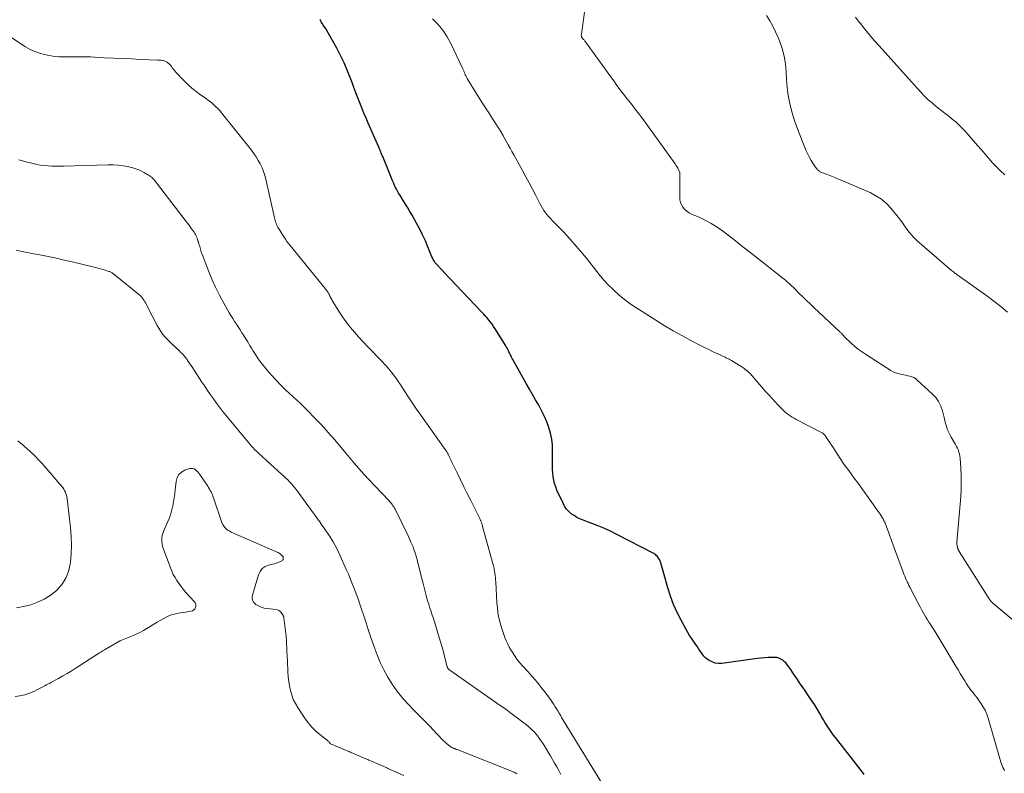
# Model space of a CAD drawing. Units: feet. Extents: x 2015000 to 2020029, y 555000 to 560000.
# Drawn here: x 2015952 to 2016163, y 555857 to 556019 of the extents above; entities that cross this region are included whole.
import ezdxf

# ---------------------------------------------------------------- set-up
doc = ezdxf.new("R2010")
doc.units = ezdxf.units.FT
doc.header["$LTSCALE"] = 100
doc.header["$MEASUREMENT"] = 0
doc.layers.add('CONTOUR INDEX', color=32, linetype='Continuous', lineweight=25)
doc.layers.add('CONTOUR INTERMEDIATE', color=40, linetype='Continuous', lineweight=15)

msp = doc.modelspace()

# ---------------------------------------------------------------- linework, layer by layer
at = {"layer": 'CONTOUR INDEX', "elevation": 940, "flags": 128}
msp.add_lwpolyline([(2016133.38, 555856.94), (2016133.02, 555857.43), (2016127.23, 555864.85), (2016126.76, 555865.46), (2016126.31, 555866.09), (2016125.88, 555866.73), (2016125.47, 555867.38), (2016125.06, 555868.04), (2016124.66, 555868.7), (2016124.26, 555869.36), (2016123.87, 555870.02), (2016123.37, 555870.85), (2016122.72, 555871.92), (2016122.05, 555872.98), (2016121.36, 555874.03), (2016120.66, 555875.06), (2016119.57, 555876.63), (2016119.09, 555877.33), (2016118.61, 555878.03), (2016118.13, 555878.73), (2016117.66, 555879.43), (2016117.25, 555880.03), (2016116.97, 555880.41), (2016116.66, 555880.78), (2016116.31, 555881.12), (2016115.95, 555881.44), (2016115.55, 555881.7), (2016115.14, 555881.89), (2016114.69, 555882), (2016114.22, 555882.05), (2016113.6, 555882.05), (2016112.81, 555882.03), (2016112.02, 555881.99), (2016111.23, 555881.92), (2016110.44, 555881.83), (2016102.9, 555880.77), (2016102.18, 555880.75), (2016101.49, 555880.83), (2016100.83, 555881.07), (2016100.19, 555881.4), (2016099.98, 555881.55), (2016099.5, 555881.92), (2016099.06, 555882.33), (2016098.67, 555882.8), (2016098.32, 555883.29), (2016097.99, 555883.81), (2016097.66, 555884.33), (2016097.31, 555884.84), (2016096.96, 555885.34), (2016096.82, 555885.54), (2016096.4, 555886.14), (2016096, 555886.76), (2016095.62, 555887.38), (2016095.25, 555888.02), (2016094.15, 555890.02), (2016093.31, 555891.69), (2016092.54, 555893.4), (2016091.9, 555895.15), (2016091.33, 555896.93), (2016089.82, 555902.35), (2016089.69, 555902.71), (2016089.53, 555903.04), (2016089.33, 555903.35), (2016089.1, 555903.65), (2016088.91, 555903.85), (2016088.74, 555904.02), (2016088.56, 555904.17), (2016088.37, 555904.31), (2016088.16, 555904.43), (2016080.4, 555908.42), (2016079, 555909.11), (2016077.59, 555909.76), (2016076.16, 555910.35), (2016074.71, 555910.91), (2016073.15, 555911.48), (2016072.48, 555911.75), (2016071.84, 555912.07), (2016071.22, 555912.45), (2016070.62, 555912.86), (2016070.09, 555913.34), (2016069.6, 555913.86), (2016069.2, 555914.45), (2016068.86, 555915.08), (2016067.57, 555917.89), (2016067.29, 555918.6), (2016067.05, 555919.32), (2016066.88, 555920.06), (2016066.76, 555920.81), (2016066.69, 555921.57), (2016066.64, 555922.33), (2016066.62, 555923.1), (2016066.61, 555923.86), (2016066.64, 555926.32), (2016066.59, 555927.6), (2016066.46, 555928.86), (2016066.2, 555930.11), (2016065.85, 555931.34), (2016065.4, 555932.54), (2016064.91, 555933.72), (2016064.34, 555934.87), (2016063.72, 555936), (2016063.66, 555936.09), (2016062.99, 555937.25), (2016062.31, 555938.41), (2016061.65, 555939.58), (2016060.99, 555940.75), (2016058.11, 555945.91), (2016057.98, 555946.14), (2016057.85, 555946.38), (2016057.74, 555946.61), (2016057.62, 555946.85), (2016057.5, 555947.08), (2016057.39, 555947.32), (2016057.27, 555947.56), (2016057.16, 555947.79), (2016057.14, 555947.83), (2016057.02, 555948.08), (2016056.88, 555948.33), (2016056.74, 555948.57), (2016056.6, 555948.81), (2016054.31, 555952.49), (2016053.99, 555952.98), (2016053.66, 555953.45), (2016053.31, 555953.92), (2016052.95, 555954.37), (2016052.57, 555954.81), (2016052.19, 555955.24), (2016051.8, 555955.67), (2016051.41, 555956.1), (2016045.83, 555962), (2016045.09, 555962.78), (2016044.35, 555963.57), (2016043.62, 555964.35), (2016042.88, 555965.14), (2016041.71, 555966.39), (2016041.56, 555966.56), (2016041.42, 555966.73), (2016041.3, 555966.91), (2016041.18, 555967.1), (2016041.06, 555967.29), (2016040.96, 555967.48), (2016040.87, 555967.68), (2016040.78, 555967.89), (2016039.9, 555970.08), (2016039.36, 555971.36), (2016038.78, 555972.64), (2016038.15, 555973.88), (2016037.49, 555975.12), (2016036.52, 555976.84), (2016036.06, 555977.64), (2016035.59, 555978.45), (2016035.1, 555979.24), (2016034.61, 555980.03), (2016034.1, 555980.82), (2016033.86, 555981.21), (2016033.62, 555981.6), (2016033.4, 555982), (2016033.18, 555982.41), (2016032.98, 555982.81), (2016032.78, 555983.23), (2016032.59, 555983.64), (2016032.41, 555984.06), (2016030.22, 555989.41), (2016030.11, 555989.67), (2016030.01, 555989.92), (2016029.9, 555990.17), (2016029.8, 555990.42), (2016029.69, 555990.68), (2016029.58, 555990.94), (2016029.47, 555991.19), (2016029.36, 555991.45), (2016027.12, 555996.59), (2016026.66, 555997.67), (2016026.2, 555998.74), (2016025.76, 555999.83), (2016025.32, 556000.91), (2016024.89, 556002), (2016024.47, 556003.09), (2016024.06, 556004.19), (2016023.65, 556005.28), (2016023.26, 556006.34), (2016022.63, 556007.95), (2016021.94, 556009.54), (2016021.18, 556011.09), (2016020.38, 556012.63), (2016018.26, 556016.43), (2016018.15, 556016.62), (2016018.02, 556016.82), (2016017.89, 556017.01), (2016017.75, 556017.19), (2016017.62, 556017.37), (2016017.48, 556017.56), (2016017.36, 556017.76), (2016017.24, 556017.95), (2016017.04, 556018.3), (2016016.96, 556018.46), (2016016.87, 556018.62), (2016016.78, 556018.78)], dxfattribs=at)
at = {"layer": 'CONTOUR INTERMEDIATE', "flags": 128}
for points, elevation in [([(2016167.02, 555888.61), (2016160.99, 555893.67), (2016160.87, 555893.78), (2016160.76, 555893.88), (2016160.65, 555894), (2016160.54, 555894.12), (2016160.44, 555894.24), (2016160.34, 555894.36), (2016160.25, 555894.49), (2016160.17, 555894.62), (2016153.77, 555904.76), (2016153.73, 555904.83), (2016153.69, 555904.89), (2016153.65, 555904.96), (2016153.62, 555905.03), (2016153.58, 555905.1), (2016153.55, 555905.17), (2016153.52, 555905.25), (2016153.5, 555905.32), (2016153.48, 555905.37), (2016153.45, 555905.47), (2016153.42, 555905.56), (2016153.39, 555905.66), (2016153.37, 555905.76), (2016153.33, 555905.95), (2016153.29, 555906.15), (2016153.27, 555906.34), (2016153.27, 555906.54), (2016153.28, 555906.73), (2016154.09, 555916.55), (2016154.18, 555918.06), (2016154.22, 555919.58), (2016154.19, 555921.09), (2016154.12, 555922.61), (2016153.97, 555924.74), (2016153.92, 555925.19), (2016153.84, 555925.62), (2016153.72, 555926.05), (2016153.58, 555926.47), (2016153.4, 555926.89), (2016153.21, 555927.29), (2016153, 555927.69), (2016152.78, 555928.07), (2016152.04, 555929.27), (2016151.73, 555929.83), (2016151.45, 555930.4), (2016151.22, 555931), (2016151.02, 555931.6), (2016150.85, 555932.22), (2016150.69, 555932.84), (2016150.52, 555933.46), (2016150.37, 555934.08), (2016150.15, 555934.94), (2016149.81, 555935.94), (2016149.35, 555936.88), (2016148.75, 555937.73), (2016148.03, 555938.51), (2016144.72, 555941.56), (2016144.37, 555941.83), (2016144.01, 555942.05), (2016143.61, 555942.22), (2016143.19, 555942.35), (2016142.76, 555942.44), (2016142.32, 555942.53), (2016141.89, 555942.62), (2016141.45, 555942.7), (2016141.21, 555942.75), (2016140.66, 555942.89), (2016140.13, 555943.07), (2016139.62, 555943.3), (2016139.13, 555943.58), (2016133.88, 555946.89), (2016133.03, 555947.47), (2016132.2, 555948.08), (2016131.4, 555948.73), (2016130.63, 555949.42), (2016129.28, 555950.72), (2016129.21, 555950.79), (2016129.14, 555950.86), (2016129.07, 555950.93), (2016129.01, 555951), (2016128.94, 555951.08), (2016128.88, 555951.15), (2016128.81, 555951.23), (2016128.75, 555951.3), (2016128.66, 555951.4), (2016128.55, 555951.52), (2016128.43, 555951.63), (2016128.32, 555951.75), (2016128.2, 555951.86), (2016122.62, 555957.06), (2016121.81, 555957.82), (2016121.01, 555958.58), (2016120.22, 555959.36), (2016119.43, 555960.13), (2016118.46, 555961.1), (2016118.15, 555961.4), (2016117.85, 555961.69), (2016117.54, 555961.98), (2016117.23, 555962.27), (2016116.91, 555962.55), (2016116.59, 555962.83), (2016116.27, 555963.1), (2016115.94, 555963.37), (2016110.17, 555967.91), (2016108.6, 555969.14), (2016107.03, 555970.37), (2016105.46, 555971.6), (2016103.89, 555972.82), (2016103.07, 555973.46), (2016101.87, 555974.31), (2016100.64, 555975.1), (2016099.35, 555975.79), (2016098.02, 555976.41), (2016096.42, 555977.09), (2016095.89, 555977.37), (2016095.4, 555977.69), (2016094.97, 555978.09), (2016094.57, 555978.54), (2016094.27, 555979.04), (2016094.04, 555979.57), (2016093.91, 555980.14), (2016093.86, 555980.73), (2016093.89, 555984.89), (2016093.89, 555985.07), (2016093.89, 555985.24), (2016093.89, 555985.42), (2016093.9, 555985.6), (2016093.89, 555985.77), (2016093.86, 555985.94), (2016093.81, 555986.11), (2016093.75, 555986.27), (2016093.59, 555986.61), (2016093.43, 555986.93), (2016093.25, 555987.25), (2016093.06, 555987.56), (2016092.86, 555987.86), (2016087.21, 555995.77), (2016086.46, 555996.81), (2016085.7, 555997.83), (2016084.92, 555998.84), (2016084.14, 555999.84), (2016084.02, 555999.99), (2016083.29, 556000.92), (2016082.56, 556001.85), (2016081.84, 556002.79), (2016081.13, 556003.73), (2016080.42, 556004.68), (2016079.72, 556005.64), (2016079.02, 556006.59), (2016078.33, 556007.55), (2016073.67, 556014.03), (2016073.57, 556014.16), (2016073.47, 556014.29), (2016073.36, 556014.42), (2016073.25, 556014.54), (2016073.12, 556014.68), (2016073.08, 556014.73), (2016073.03, 556014.79), (2016072.99, 556014.84), (2016072.94, 556014.9), (2016072.9, 556014.95), (2016072.87, 556015.02), (2016072.85, 556015.08), (2016072.83, 556015.15), (2016072.81, 556015.22), (2016072.79, 556015.33), (2016072.78, 556015.44), (2016072.78, 556015.54), (2016072.79, 556015.65), (2016073.66, 556021.91)], 948), ([(2016163.48, 555857.7), (2016163.3, 555858.07), (2016163.14, 555858.45), (2016162.98, 555858.84), (2016162.85, 555859.23), (2016162.72, 555859.62), (2016159.97, 555869.02), (2016159.66, 555869.89), (2016159.3, 555870.73), (2016158.86, 555871.54), (2016158.36, 555872.31), (2016157.89, 555872.96), (2016157.58, 555873.39), (2016157.26, 555873.81), (2016156.93, 555874.23), (2016156.59, 555874.64), (2016156.26, 555875.06), (2016155.94, 555875.48), (2016155.63, 555875.92), (2016155.35, 555876.36), (2016154.95, 555877.01), (2016154.47, 555877.79), (2016154, 555878.57), (2016153.53, 555879.36), (2016153.07, 555880.14), (2016152.2, 555881.61), (2016151.35, 555883.04), (2016150.49, 555884.47), (2016149.61, 555885.89), (2016148.73, 555887.31), (2016147.59, 555889.11), (2016147.27, 555889.62), (2016146.95, 555890.13), (2016146.64, 555890.65), (2016146.34, 555891.17), (2016146.04, 555891.69), (2016145.74, 555892.21), (2016145.46, 555892.74), (2016145.18, 555893.27), (2016143.2, 555897.08), (2016143, 555897.47), (2016142.81, 555897.87), (2016142.62, 555898.27), (2016142.43, 555898.67), (2016142.26, 555899.07), (2016142.09, 555899.47), (2016141.93, 555899.88), (2016141.77, 555900.29), (2016140.85, 555902.84), (2016140.35, 555904.2), (2016139.85, 555905.57), (2016139.34, 555906.93), (2016138.84, 555908.29), (2016138.1, 555910.27), (2016137.95, 555910.64), (2016137.8, 555911.01), (2016137.62, 555911.36), (2016137.44, 555911.72), (2016137.24, 555912.06), (2016137.04, 555912.4), (2016136.82, 555912.74), (2016136.59, 555913.06), (2016132.73, 555918.47), (2016132.08, 555919.38), (2016131.42, 555920.28), (2016130.76, 555921.18), (2016130.1, 555922.08), (2016129.33, 555923.1), (2016129.05, 555923.49), (2016128.78, 555923.87), (2016128.51, 555924.27), (2016128.25, 555924.67), (2016127.08, 555926.51), (2016126.73, 555927.05), (2016126.38, 555927.58), (2016126.03, 555928.12), (2016125.68, 555928.65), (2016125.14, 555929.46), (2016125.06, 555929.59), (2016124.96, 555929.71), (2016124.86, 555929.82), (2016124.76, 555929.93), (2016124.64, 555930.03), (2016124.52, 555930.12), (2016124.4, 555930.2), (2016124.26, 555930.28), (2016118.82, 555933.08), (2016118.39, 555933.31), (2016117.96, 555933.56), (2016117.55, 555933.82), (2016117.14, 555934.1), (2016116.75, 555934.4), (2016116.37, 555934.71), (2016116.01, 555935.04), (2016115.66, 555935.39), (2016114.99, 555936.1), (2016114.33, 555936.81), (2016113.67, 555937.54), (2016113.01, 555938.26), (2016112.36, 555939), (2016108.96, 555942.89), (2016108.88, 555942.98), (2016108.79, 555943.07), (2016108.7, 555943.15), (2016108.61, 555943.23), (2016108.51, 555943.3), (2016108.41, 555943.38), (2016108.32, 555943.45), (2016108.22, 555943.53), (2016108.12, 555943.6), (2016108.02, 555943.68), (2016107.92, 555943.76), (2016107.82, 555943.83), (2016107.59, 555944.03), (2016107.37, 555944.2), (2016107.15, 555944.36), (2016106.92, 555944.52), (2016106.69, 555944.66), (2016105, 555945.68), (2016104.83, 555945.78), (2016104.65, 555945.87), (2016104.48, 555945.96), (2016104.3, 555946.05), (2016104.12, 555946.13), (2016103.94, 555946.22), (2016103.76, 555946.3), (2016103.58, 555946.38), (2016102.02, 555947.12), (2016101.06, 555947.57), (2016100.11, 555948.04), (2016099.16, 555948.51), (2016098.21, 555948.99), (2016096.24, 555950), (2016094.33, 555951.02), (2016092.43, 555952.07), (2016090.57, 555953.18), (2016088.73, 555954.32), (2016084.46, 555957.03), (2016083.23, 555957.87), (2016082.04, 555958.75), (2016080.9, 555959.7), (2016079.79, 555960.69), (2016079.44, 555961.03), (2016078.56, 555961.91), (2016077.71, 555962.82), (2016076.91, 555963.77), (2016076.13, 555964.74), (2016075.37, 555965.73), (2016074.59, 555966.71), (2016073.8, 555967.68), (2016073, 555968.63), (2016070.31, 555971.77), (2016069.6, 555972.58), (2016068.87, 555973.38), (2016068.12, 555974.16), (2016067.35, 555974.93), (2016066.63, 555975.62), (2016066.23, 555976.04), (2016065.83, 555976.47), (2016065.46, 555976.92), (2016065.11, 555977.38), (2016064.77, 555977.86), (2016064.46, 555978.35), (2016064.16, 555978.86), (2016063.89, 555979.37), (2016063.04, 555981.05), (2016062.34, 555982.4), (2016061.63, 555983.75), (2016060.9, 555985.1), (2016060.17, 555986.43), (2016058.32, 555989.76), (2016057.91, 555990.5), (2016057.51, 555991.23), (2016057.1, 555991.96), (2016056.7, 555992.7), (2016056.12, 555993.74), (2016056.01, 555993.95), (2016055.89, 555994.16), (2016055.77, 555994.37), (2016055.65, 555994.58), (2016055.52, 555994.79), (2016055.4, 555995), (2016055.27, 555995.2), (2016055.14, 555995.4), (2016053.67, 555997.65), (2016052.81, 555998.98), (2016051.95, 556000.31), (2016051.11, 556001.65), (2016050.27, 556002.99), (2016048.31, 556006.17), (2016048.16, 556006.43), (2016048.02, 556006.7), (2016047.9, 556006.97), (2016047.79, 556007.25), (2016047.68, 556007.53), (2016047.57, 556007.81), (2016047.45, 556008.08), (2016047.33, 556008.36), (2016044.85, 556013.63), (2016044.05, 556015.1), (2016043.13, 556016.49), (2016042.06, 556017.76), (2016040.88, 556018.96)], 944), ([(2016164.12, 555956.06), (2016162.66, 555957.26), (2016161.17, 555958.41), (2016159.66, 555959.53), (2016153.75, 555963.8), (2016153.54, 555963.94), (2016153.33, 555964.09), (2016153.13, 555964.24), (2016152.92, 555964.38), (2016152.71, 555964.53), (2016152.51, 555964.68), (2016152.31, 555964.84), (2016152.12, 555965), (2016144.78, 555971.38), (2016144.06, 555972.07), (2016143.37, 555972.79), (2016142.75, 555973.56), (2016142.16, 555974.37), (2016141.6, 555975.2), (2016141.01, 555976.01), (2016140.4, 555976.8), (2016139.77, 555977.59), (2016139.19, 555978.28), (2016138.2, 555979.32), (2016137.12, 555980.25), (2016135.93, 555981.02), (2016134.66, 555981.68), (2016128.11, 555984.52), (2016127.42, 555984.81), (2016126.72, 555985.09), (2016126.03, 555985.36), (2016125.33, 555985.63), (2016124.24, 555986.02), (2016124.09, 555986.09), (2016123.93, 555986.17), (2016123.79, 555986.26), (2016123.65, 555986.35), (2016123.52, 555986.47), (2016123.4, 555986.58), (2016123.29, 555986.71), (2016123.19, 555986.85), (2016122.49, 555987.88), (2016122.07, 555988.55), (2016121.67, 555989.23), (2016121.31, 555989.94), (2016120.99, 555990.66), (2016120.25, 555992.43), (2016119.61, 555994.06), (2016118.99, 555995.7), (2016118.43, 555997.36), (2016117.9, 555999.03), (2016117.89, 555999.05), (2016117.45, 556000.75), (2016117.09, 556002.47), (2016116.87, 556004.21), (2016116.74, 556005.96), (2016116.68, 556007.57), (2016116.52, 556009.28), (2016116.25, 556010.96), (2016115.81, 556012.6), (2016115.25, 556014.22), (2016114.96, 556014.94), (2016114.42, 556016.16), (2016113.83, 556017.35), (2016113.16, 556018.5), (2016112.45, 556019.63)], 952), ([(2016163.53, 555985.52), (2016162.62, 555986.33), (2016161.76, 555987.2), (2016160.93, 555988.1), (2016160.12, 555989.02), (2016159.32, 555989.95), (2016158.51, 555990.87), (2016157.7, 555991.79), (2016155.03, 555994.83), (2016154.38, 555995.53), (2016153.71, 555996.21), (2016153.01, 555996.85), (2016152.28, 555997.46), (2016151.54, 555998.06), (2016150.79, 555998.65), (2016150.04, 555999.23), (2016149.28, 555999.82), (2016148.92, 556000.09), (2016148.01, 556000.84), (2016147.12, 556001.61), (2016146.28, 556002.43), (2016145.47, 556003.29), (2016136.6, 556013.13), (2016135.57, 556014.31), (2016134.55, 556015.49), (2016133.56, 556016.7), (2016132.58, 556017.93), (2016132.36, 556018.21), (2016131.53, 556019.32)], 956), ([(2016077.3, 555854.84), (2016068.57, 555869.19), (2016068.3, 555869.64), (2016068.02, 555870.1), (2016067.74, 555870.56), (2016067.47, 555871.02), (2016067.19, 555871.48), (2016066.9, 555871.93), (2016066.6, 555872.37), (2016066.29, 555872.8), (2016065.15, 555874.37), (2016064.25, 555875.56), (2016063.31, 555876.74), (2016062.34, 555877.88), (2016061.34, 555879), (2016060.16, 555880.27), (2016059.55, 555880.97), (2016058.97, 555881.69), (2016058.44, 555882.45), (2016057.93, 555883.24), (2016057.67, 555883.66), (2016057.33, 555884.26), (2016057.02, 555884.86), (2016056.73, 555885.48), (2016056.46, 555886.11), (2016056.22, 555886.74), (2016056, 555887.39), (2016055.79, 555888.04), (2016055.6, 555888.69), (2016055.38, 555889.48), (2016055.13, 555890.54), (2016054.92, 555891.61), (2016054.79, 555892.69), (2016054.69, 555893.77), (2016054.45, 555898.25), (2016054.42, 555898.71), (2016054.38, 555899.17), (2016054.33, 555899.63), (2016054.28, 555900.09), (2016054.21, 555900.55), (2016054.13, 555901.01), (2016054.03, 555901.46), (2016053.92, 555901.91), (2016051.63, 555910.14), (2016051.58, 555910.33), (2016051.52, 555910.51), (2016051.46, 555910.7), (2016051.4, 555910.88), (2016051.37, 555910.99), (2016051.32, 555911.12), (2016051.28, 555911.25), (2016051.23, 555911.37), (2016051.17, 555911.5), (2016051.12, 555911.62), (2016051.06, 555911.74), (2016051, 555911.86), (2016050.94, 555911.98), (2016049.08, 555915.69), (2016048.35, 555917.16), (2016047.61, 555918.64), (2016046.89, 555920.12), (2016046.16, 555921.59), (2016044.99, 555924.01), (2016044.86, 555924.28), (2016044.73, 555924.56), (2016044.6, 555924.83), (2016044.47, 555925.1), (2016044.38, 555925.3), (2016044.3, 555925.48), (2016044.22, 555925.65), (2016044.13, 555925.82), (2016044.03, 555925.99), (2016043.93, 555926.15), (2016043.83, 555926.31), (2016043.73, 555926.47), (2016043.62, 555926.63), (2016039.26, 555932.75), (2016038.36, 555934.01), (2016037.48, 555935.28), (2016036.62, 555936.56), (2016035.77, 555937.85), (2016034.83, 555939.28), (2016034.45, 555939.86), (2016034.07, 555940.44), (2016033.68, 555941.01), (2016033.29, 555941.58), (2016033.16, 555941.76), (2016032.83, 555942.24), (2016032.48, 555942.7), (2016032.13, 555943.16), (2016031.76, 555943.61), (2016031.38, 555944.05), (2016031, 555944.48), (2016030.61, 555944.91), (2016030.21, 555945.33), (2016029.01, 555946.56), (2016028.01, 555947.6), (2016027.02, 555948.64), (2016026.04, 555949.7), (2016025.06, 555950.76), (2016024.15, 555951.77), (2016023.31, 555952.75), (2016022.51, 555953.76), (2016021.77, 555954.82), (2016021.06, 555955.9), (2016019.42, 555958.57), (2016019.29, 555958.78), (2016019.16, 555959), (2016019.05, 555959.22), (2016018.94, 555959.45), (2016018.83, 555959.66), (2016018.77, 555959.78), (2016018.71, 555959.9), (2016018.65, 555960.01), (2016018.59, 555960.13), (2016018.52, 555960.25), (2016018.45, 555960.36), (2016018.38, 555960.47), (2016018.3, 555960.58), (2016018.26, 555960.63), (2016018.16, 555960.76), (2016018.06, 555960.89), (2016017.96, 555961.02), (2016017.86, 555961.15), (2016010.37, 555970.34), (2016010.02, 555970.79), (2016009.68, 555971.24), (2016009.36, 555971.71), (2016009.05, 555972.18), (2016007.87, 555974.03), (2016007.72, 555974.29), (2016007.58, 555974.56), (2016007.47, 555974.84), (2016007.36, 555975.13), (2016007.27, 555975.42), (2016007.19, 555975.71), (2016007.11, 555976.01), (2016007.04, 555976.3), (2016005.17, 555984.54), (2016004.94, 555985.38), (2016004.68, 555986.22), (2016004.35, 555987.03), (2016003.98, 555987.83), (2016003.56, 555988.6), (2016003.11, 555989.35), (2016002.62, 555990.07), (2016002.09, 555990.77), (2015995.66, 555998.8), (2015995.28, 555999.26), (2015994.88, 555999.7), (2015994.46, 556000.11), (2015994.02, 556000.52), (2015993.57, 556000.9), (2015993.1, 556001.27), (2015992.62, 556001.63), (2015992.14, 556001.98), (2015991.17, 556002.64), (2015990.22, 556003.33), (2015989.31, 556004.07), (2015988.44, 556004.86), (2015987.61, 556005.7), (2015985.81, 556007.61), (2015985.58, 556007.87), (2015985.35, 556008.14), (2015985.13, 556008.41), (2015984.93, 556008.69), (2015984.64, 556009.08), (2015984.58, 556009.16), (2015984.51, 556009.24), (2015984.43, 556009.32), (2015984.36, 556009.39), (2015984.27, 556009.46), (2015984.19, 556009.53), (2015984.1, 556009.59), (2015984.01, 556009.65), (2015983.87, 556009.73), (2015983.71, 556009.82), (2015983.54, 556009.89), (2015983.36, 556009.94), (2015983.18, 556009.98), (2015983.01, 556010.01), (2015982.75, 556010.05), (2015982.48, 556010.08), (2015982.21, 556010.1), (2015981.94, 556010.11), (2015978.35, 556010.25), (2015976.41, 556010.33), (2015974.48, 556010.41), (2015972.54, 556010.51), (2015970.6, 556010.61), (2015968.48, 556010.73), (2015967.6, 556010.77), (2015966.73, 556010.8), (2015965.86, 556010.82), (2015964.98, 556010.82), (2015964.87, 556010.82), (2015964.05, 556010.82), (2015963.23, 556010.82), (2015962.42, 556010.81), (2015961.6, 556010.8), (2015960.78, 556010.82), (2015959.97, 556010.87), (2015959.17, 556010.98), (2015958.37, 556011.13), (2015957.77, 556011.26), (2015956.69, 556011.55), (2015955.65, 556011.92), (2015954.65, 556012.4), (2015953.68, 556012.96), (2015947.32, 556017.06)], 936), ([(2016068.36, 555856.98), (2016067.93, 555857.77), (2016067.5, 555858.57), (2016067.06, 555859.36), (2016066.62, 555860.15), (2016066.16, 555860.93), (2016065.7, 555861.7), (2016064.87, 555863.06), (2016064.47, 555863.7), (2016064.05, 555864.32), (2016063.61, 555864.92), (2016063.15, 555865.51), (2016062.65, 555866.08), (2016062.14, 555866.62), (2016061.59, 555867.12), (2016061.01, 555867.6), (2016059.96, 555868.4), (2016058.84, 555869.25), (2016057.71, 555870.1), (2016056.57, 555870.92), (2016055.42, 555871.74), (2016044.58, 555879.32), (2016044.49, 555879.39), (2016044.4, 555879.47), (2016044.32, 555879.55), (2016044.25, 555879.64), (2016044.24, 555879.66), (2016044.18, 555879.75), (2016044.13, 555879.84), (2016044.09, 555879.94), (2016044.06, 555880.04), (2016043.63, 555881.69), (2016043.39, 555882.62), (2016043.14, 555883.55), (2016042.87, 555884.47), (2016042.59, 555885.39), (2016041, 555890.58), (2016040.84, 555891.09), (2016040.68, 555891.6), (2016040.51, 555892.12), (2016040.33, 555892.63), (2016040.16, 555893.14), (2016040, 555893.65), (2016039.85, 555894.17), (2016039.7, 555894.69), (2016039.53, 555895.33), (2016039.31, 555896.17), (2016039.09, 555897.01), (2016038.88, 555897.86), (2016038.67, 555898.7), (2016037.78, 555902.32), (2016037.59, 555903.05), (2016037.39, 555903.77), (2016037.15, 555904.48), (2016036.91, 555905.19), (2016036.64, 555905.89), (2016036.35, 555906.59), (2016036.05, 555907.27), (2016035.73, 555907.95), (2016032.86, 555913.81), (2016032.72, 555914.07), (2016032.58, 555914.32), (2016032.42, 555914.56), (2016032.25, 555914.8), (2016032.07, 555915.02), (2016031.89, 555915.25), (2016031.7, 555915.46), (2016031.5, 555915.68), (2016028.59, 555918.73), (2016027.09, 555920.33), (2016025.61, 555921.96), (2016024.18, 555923.63), (2016022.77, 555925.31), (2016022.69, 555925.4), (2016021.33, 555927.05), (2016019.94, 555928.68), (2016018.52, 555930.28), (2016017.08, 555931.87), (2016015.61, 555933.42), (2016014.12, 555934.95), (2016012.59, 555936.45), (2016011.04, 555937.92), (2016009.49, 555939.35), (2016008.42, 555940.39), (2016007.37, 555941.46), (2016006.37, 555942.57), (2016005.4, 555943.7), (2016004.85, 555944.37), (2016004.19, 555945.21), (2016003.56, 555946.06), (2016002.96, 555946.95), (2016002.39, 555947.84), (2016002.08, 555948.35), (2016001.68, 555949.01), (2016001.28, 555949.67), (2016000.88, 555950.32), (2016000.47, 555950.97), (2016000.43, 555951.04), (2016000.04, 555951.66), (2015999.65, 555952.27), (2015999.26, 555952.88), (2015998.86, 555953.48), (2015998.46, 555954.09), (2015998.07, 555954.7), (2015997.7, 555955.32), (2015997.33, 555955.95), (2015996.15, 555958.01), (2015995.24, 555959.69), (2015994.38, 555961.39), (2015993.61, 555963.13), (2015992.88, 555964.9), (2015991.51, 555968.49), (2015991.41, 555968.75), (2015991.32, 555969.02), (2015991.23, 555969.29), (2015991.15, 555969.56), (2015991.08, 555969.83), (2015991, 555970.1), (2015990.92, 555970.38), (2015990.84, 555970.65), (2015990.71, 555971.1), (2015990.63, 555971.38), (2015990.54, 555971.65), (2015990.44, 555971.92), (2015990.34, 555972.18), (2015990.22, 555972.44), (2015990.09, 555972.7), (2015989.95, 555972.94), (2015989.79, 555973.18), (2015989.47, 555973.66), (2015989.13, 555974.12), (2015988.8, 555974.59), (2015988.45, 555975.05), (2015988.11, 555975.51), (2015981.22, 555984.4), (2015981.16, 555984.48), (2015981.1, 555984.55), (2015981.04, 555984.63), (2015980.97, 555984.7), (2015980.91, 555984.77), (2015980.84, 555984.83), (2015980.77, 555984.9), (2015980.69, 555984.96), (2015980.57, 555985.05), (2015980.44, 555985.15), (2015980.3, 555985.25), (2015980.16, 555985.34), (2015980.01, 555985.43), (2015979.15, 555985.96), (2015978.56, 555986.28), (2015977.96, 555986.56), (2015977.33, 555986.79), (2015976.69, 555986.97), (2015975.8, 555987.18), (2015974.69, 555987.4), (2015973.58, 555987.56), (2015972.46, 555987.63), (2015971.33, 555987.65), (2015961.8, 555987.38), (2015960.98, 555987.37), (2015960.16, 555987.37), (2015959.35, 555987.39), (2015958.53, 555987.43), (2015957.72, 555987.49), (2015956.91, 555987.59), (2015956.11, 555987.74), (2015955.32, 555987.91), (2015953.75, 555988.3), (2015952.99, 555988.51), (2015952.24, 555988.74)], 932), ([(2016059.01, 555857.11), (2016058.82, 555857.23), (2016058.61, 555857.33), (2016058.4, 555857.42), (2016046.14, 555862.28), (2016046.02, 555862.33), (2016045.91, 555862.37), (2016045.79, 555862.42), (2016045.68, 555862.47), (2016045.57, 555862.52), (2016045.45, 555862.56), (2016045.34, 555862.61), (2016045.23, 555862.66), (2016045.1, 555862.71), (2016045, 555862.76), (2016044.9, 555862.82), (2016044.8, 555862.87), (2016044.7, 555862.94), (2016044.6, 555863), (2016044.51, 555863.07), (2016044.42, 555863.15), (2016043.67, 555863.83), (2016043.21, 555864.25), (2016042.77, 555864.69), (2016042.33, 555865.13), (2016041.9, 555865.58), (2016040.9, 555866.67), (2016040.45, 555867.15), (2016039.99, 555867.63), (2016039.52, 555868.1), (2016039.05, 555868.57), (2016038.58, 555869.03), (2016038.11, 555869.5), (2016037.64, 555869.97), (2016037.18, 555870.45), (2016035.51, 555872.2), (2016034.34, 555873.52), (2016033.23, 555874.89), (2016032.23, 555876.34), (2016031.29, 555877.84), (2016030.45, 555879.4), (2016029.68, 555880.99), (2016029, 555882.62), (2016028.39, 555884.28), (2016027.62, 555886.55), (2016027.13, 555888.01), (2016026.64, 555889.48), (2016026.16, 555890.94), (2016025.67, 555892.4), (2016025.31, 555893.47), (2016025, 555894.4), (2016024.68, 555895.33), (2016024.34, 555896.24), (2016023.99, 555897.16), (2016023.63, 555898.07), (2016023.26, 555898.98), (2016022.88, 555899.88), (2016022.48, 555900.77), (2016020.82, 555904.44), (2016020.43, 555905.25), (2016020.02, 555906.05), (2016019.58, 555906.83), (2016019.11, 555907.59), (2016019.01, 555907.74), (2016018.57, 555908.42), (2016018.12, 555909.1), (2016017.67, 555909.77), (2016017.2, 555910.43), (2016016.73, 555911.09), (2016016.26, 555911.75), (2016015.78, 555912.41), (2016015.3, 555913.06), (2016011.73, 555917.95), (2016011.38, 555918.4), (2016011.02, 555918.84), (2016010.65, 555919.27), (2016010.26, 555919.68), (2016009.86, 555920.08), (2016009.45, 555920.48), (2016009.04, 555920.87), (2016008.62, 555921.26), (2016003.6, 555925.82), (2016003.37, 555926.04), (2016003.14, 555926.26), (2016002.91, 555926.49), (2016002.69, 555926.71), (2016002.47, 555926.95), (2016002.26, 555927.18), (2016002.05, 555927.42), (2016001.84, 555927.67), (2015996.57, 555934), (2015995.89, 555934.85), (2015995.22, 555935.71), (2015994.57, 555936.58), (2015993.93, 555937.47), (2015993.32, 555938.37), (2015992.7, 555939.27), (2015992.1, 555940.17), (2015991.49, 555941.08), (2015989.81, 555943.65), (2015989.46, 555944.18), (2015989.11, 555944.7), (2015988.76, 555945.22), (2015988.4, 555945.73), (2015988.29, 555945.89), (2015987.97, 555946.31), (2015987.64, 555946.73), (2015987.28, 555947.13), (2015986.91, 555947.51), (2015986.52, 555947.88), (2015986.13, 555948.25), (2015985.74, 555948.61), (2015985.34, 555948.98), (2015984.51, 555949.74), (2015983.75, 555950.52), (2015983.05, 555951.35), (2015982.44, 555952.25), (2015981.89, 555953.19), (2015979.77, 555957.36), (2015979.61, 555957.67), (2015979.44, 555957.97), (2015979.27, 555958.28), (2015979.1, 555958.58), (2015978.91, 555958.87), (2015978.7, 555959.14), (2015978.47, 555959.39), (2015978.21, 555959.62), (2015972.61, 555964.19), (2015972.48, 555964.29), (2015972.35, 555964.38), (2015972.22, 555964.47), (2015972.08, 555964.55), (2015971.94, 555964.63), (2015971.79, 555964.69), (2015971.65, 555964.75), (2015971.5, 555964.81), (2015970.77, 555965.05), (2015970.26, 555965.21), (2015969.74, 555965.37), (2015969.22, 555965.51), (2015968.69, 555965.64), (2015963.41, 555966.9), (2015961.67, 555967.3), (2015959.92, 555967.69), (2015958.16, 555968.05), (2015956.41, 555968.39), (2015955.37, 555968.59), (2015954.13, 555968.83), (2015952.9, 555969.09), (2015951.66, 555969.38)], 928), ([(2015952, 555928.48), (2015952.5, 555928.07), (2015952.99, 555927.67), (2015953.48, 555927.26), (2015953.96, 555926.85), (2015954.44, 555926.42), (2015954.9, 555925.99), (2015955.25, 555925.66), (2015955.87, 555925.04), (2015956.48, 555924.42), (2015957.08, 555923.77), (2015957.66, 555923.12), (2015961.45, 555918.72), (2015961.68, 555918.44), (2015961.88, 555918.14), (2015962.05, 555917.82), (2015962.21, 555917.49), (2015962.33, 555917.15), (2015962.44, 555916.8), (2015962.51, 555916.45), (2015962.57, 555916.09), (2015963.3, 555909.82), (2015963.45, 555907.97), (2015963.52, 555906.12), (2015963.46, 555904.27), (2015963.31, 555902.41), (2015963.27, 555902.09), (2015962.9, 555900.49), (2015962.33, 555899), (2015961.44, 555897.67), (2015960.35, 555896.44), (2015960.16, 555896.27), (2015958.93, 555895.32), (2015957.64, 555894.5), (2015956.24, 555893.86), (2015954.78, 555893.35), (2015953.25, 555892.98), (2015951.72, 555892.66)], 928), ([(2016034.76, 555856.71), (2016031.49, 555858.19), (2016031.24, 555858.31), (2016030.99, 555858.42), (2016030.74, 555858.53), (2016030.48, 555858.64), (2016027.43, 555859.96), (2016027.21, 555860.05), (2016027, 555860.14), (2016026.79, 555860.23), (2016026.57, 555860.32), (2016023.46, 555861.66), (2016023.24, 555861.76), (2016023.02, 555861.85), (2016022.8, 555861.95), (2016022.58, 555862.04), (2016019.04, 555863.55), (2016018.96, 555863.6), (2016018.76, 555863.87), (2016018.66, 555863.99), (2016018.56, 555864.1), (2016018.45, 555864.2), (2016018.33, 555864.3), (2016016.74, 555865.52), (2016015.87, 555866.26), (2016015.05, 555867.06), (2016014.31, 555867.93), (2016013.63, 555868.85), (2016012, 555871.31), (2016011.5, 555872.17), (2016011.06, 555873.06), (2016010.73, 555873.99), (2016010.46, 555874.94), (2016010.26, 555875.93), (2016010.1, 555876.91), (2016009.99, 555877.91), (2016009.92, 555878.91), (2016009.8, 555881.31), (2016009.79, 555881.39), (2016009.79, 555881.46), (2016009.79, 555881.54), (2016009.78, 555881.62), (2016009.78, 555881.7), (2016009.78, 555881.77), (2016009.77, 555881.85), (2016009.77, 555881.93), (2016009.6, 555885.39), (2016009.57, 555885.82), (2016009.54, 555886.24), (2016009.5, 555886.67), (2016009.45, 555887.09), (2016009.05, 555890.52), (2016009.03, 555890.62), (2016009.01, 555890.72), (2016008.98, 555890.81), (2016008.95, 555890.9), (2016008.91, 555890.99), (2016008.86, 555891.08), (2016008.81, 555891.16), (2016008.76, 555891.25), (2016008.47, 555891.66), (2016008.24, 555891.91), (2016007.99, 555892.1), (2016007.69, 555892.23), (2016007.36, 555892.31), (2016005.46, 555892.51), (2016004.81, 555892.63), (2016004.19, 555892.81), (2016003.59, 555893.07), (2016003.02, 555893.4), (2016002.61, 555893.82), (2016002.33, 555894.29), (2016002.25, 555894.83), (2016002.3, 555895.41), (2016003.61, 555899.78), (2016003.96, 555900.49), (2016004.42, 555901.09), (2016005.03, 555901.51), (2016005.76, 555901.81), (2016006.63, 555902.03), (2016007.02, 555902.13), (2016007.41, 555902.25), (2016007.78, 555902.39), (2016008.15, 555902.55), (2016008.6, 555902.75), (2016008.72, 555902.84), (2016008.81, 555902.94), (2016008.87, 555903.06), (2016008.9, 555903.2), (2016008.91, 555903.4), (2016008.91, 555903.46), (2016008.9, 555903.52), (2016008.88, 555903.57), (2016008.85, 555903.63), (2016008.82, 555903.68), (2016008.78, 555903.73), (2016008.74, 555903.78), (2016008.7, 555903.82), (2016008.42, 555904.09), (2016008.23, 555904.25), (2016008.03, 555904.4), (2016007.82, 555904.53), (2016007.59, 555904.64), (2015997.77, 555908.93), (2015997.44, 555909.09), (2015997.12, 555909.28), (2015996.82, 555909.49), (2015996.54, 555909.73), (2015996.29, 555910), (2015996.08, 555910.29), (2015995.9, 555910.6), (2015995.76, 555910.94), (2015993.95, 555916.25), (2015993.84, 555916.58), (2015993.71, 555916.9), (2015993.57, 555917.22), (2015993.42, 555917.53), (2015993.26, 555917.84), (2015993.09, 555918.14), (2015992.91, 555918.44), (2015992.72, 555918.73), (2015991.02, 555921.25), (2015990.81, 555921.54), (2015990.59, 555921.8), (2015990.34, 555922.05), (2015990.08, 555922.29), (2015989.8, 555922.45), (2015989.5, 555922.56), (2015989.19, 555922.57), (2015988.86, 555922.51), (2015987.82, 555922.17), (2015987.1, 555921.77), (2015986.52, 555921.26), (2015986.15, 555920.59), (2015985.92, 555919.79), (2015985.74, 555918), (2015985.64, 555917.13), (2015985.53, 555916.26), (2015985.38, 555915.39), (2015985.22, 555914.53), (2015985.03, 555913.67), (2015984.79, 555912.83), (2015984.51, 555912), (2015984.19, 555911.18), (2015983.27, 555909.06), (2015983.11, 555908.62), (2015982.99, 555908.18), (2015982.91, 555907.72), (2015982.87, 555907.26), (2015982.88, 555906.79), (2015982.93, 555906.33), (2015983.03, 555905.88), (2015983.17, 555905.44), (2015984.73, 555901.26), (2015985.02, 555900.55), (2015985.34, 555899.85), (2015985.71, 555899.17), (2015986.11, 555898.51), (2015986.54, 555897.87), (2015987, 555897.25), (2015987.49, 555896.65), (2015987.99, 555896.06), (2015989.91, 555893.98), (2015990.09, 555893.7), (2015990.2, 555893.4), (2015990.2, 555893.08), (2015990.13, 555892.76), (2015989.95, 555892.46), (2015989.73, 555892.22), (2015989.45, 555892.06), (2015989.12, 555891.95), (2015988.62, 555891.87), (2015988.01, 555891.77), (2015987.39, 555891.68), (2015986.78, 555891.58), (2015986.17, 555891.48), (2015985.56, 555891.35), (2015984.97, 555891.17), (2015984.4, 555890.94), (2015983.84, 555890.67), (2015982.64, 555890), (2015981.89, 555889.58), (2015981.15, 555889.14), (2015980.41, 555888.7), (2015979.67, 555888.25), (2015978.93, 555887.81), (2015978.17, 555887.4), (2015977.4, 555887.02), (2015976.61, 555886.68), (2015974.07, 555885.64), (2015973.97, 555885.6), (2015973.87, 555885.55), (2015973.77, 555885.5), (2015973.68, 555885.45), (2015970.59, 555883.66), (2015970.45, 555883.59), (2015970.32, 555883.51), (2015970.19, 555883.43), (2015970.06, 555883.35), (2015969.93, 555883.26), (2015969.8, 555883.18), (2015969.67, 555883.1), (2015969.54, 555883.02), (2015966.51, 555881.08), (2015966.34, 555880.98), (2015966.18, 555880.87), (2015966.02, 555880.77), (2015965.85, 555880.67), (2015964.32, 555879.68), (2015963.44, 555879.13), (2015962.56, 555878.59), (2015961.66, 555878.07), (2015960.76, 555877.56), (2015959.27, 555876.73), (2015959.1, 555876.64), (2015958.94, 555876.56), (2015958.77, 555876.48), (2015958.61, 555876.4), (2015958.44, 555876.32), (2015958.27, 555876.23), (2015958.11, 555876.15), (2015957.94, 555876.06), (2015956.39, 555875.22), (2015955.45, 555874.76), (2015954.49, 555874.37), (2015953.49, 555874.06), (2015952.48, 555873.82), (2015951.45, 555873.69)], 924)]:
    msp.add_lwpolyline(points, dxfattribs=dict(at, elevation=elevation))

doc.saveas('drawing.dxf')
